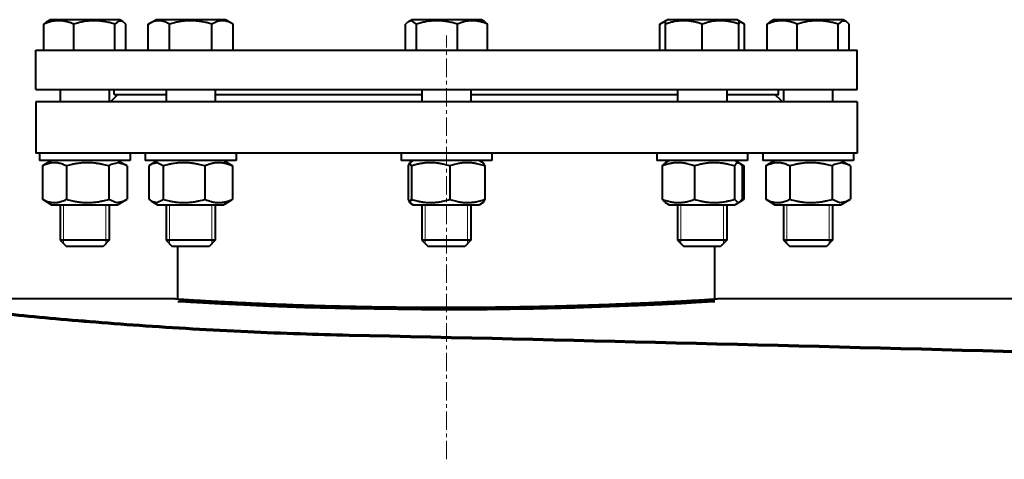
# Model space of a CAD drawing. Units: millimetres. Extents: x -538 to 13283, y -6181 to 3160.
# Drawn here: x 6443 to 6845, y 2003 to 2182 of the extents above; entities that cross this region are included whole.
import ezdxf

# ---------------------------------------------------------------- set-up
doc = ezdxf.new("R2010")
doc.units = ezdxf.units.MM
for name, pattern in [('K5LT_AXLED', [12, 7.5, -1.5, 1.5, -1.5]), ('K5LT_BASIC', [0]), ('K5LT_THIN', [0])]:
    doc.linetypes.add(name, pattern=pattern)
doc.layers.add('Системный слой', color=7, linetype='Continuous')

# ---------------------------------------------------------------- blocks, each defined once
blk = doc.blocks.new('U19')
at = {"layer": 'Системный слой', "color": 5, "linetype": 'K5LT_BASIC', "lineweight": 40, "true_color": 0x0000ff}
for p, q in [((6508.51, 2067.48), (6508.98, 2067.45)), ((6508.98, 2067.45), (6509.01, 2067.45)), ((6509.01, 2067.45), (6509.07, 2067.45)), ((6509.07, 2067.45), (6509.2, 2067.44)), ((6509.2, 2067.44), (6509.46, 2067.42)), ((6509.46, 2067.42), (6510.01, 2067.39)), ((6510.01, 2067.39), (6511.23, 2067.31)), ((6511.23, 2067.31), (6512.1, 2067.26)), ((6512.1, 2067.26), (6512.17, 2067.26)), ((6512.17, 2067.26), (6512.32, 2067.25)), ((6512.32, 2067.25), (6512.63, 2067.23)), ((6512.63, 2067.23), (6513.28, 2067.19)), ((6513.28, 2067.19), (6514.66, 2067.11)), ((6514.66, 2067.11), (6516.44, 2067.01)), ((6516.44, 2067.01), (6516.55, 2067)), ((6516.55, 2067), (6516.75, 2066.99)), ((6516.75, 2066.99), (6517.16, 2066.97)), ((6517.16, 2066.97), (6518, 2066.92)), ((6518, 2066.92), (6519.78, 2066.82)), ((6519.78, 2066.82), (6522.04, 2066.7)), ((6522.04, 2066.7), (6522.16, 2066.69)), ((6522.16, 2066.69), (6522.42, 2066.68)), ((6522.42, 2066.68), (6522.93, 2066.65)), ((6522.93, 2066.65), (6523.98, 2066.59)), ((6523.98, 2066.59), (6526.17, 2066.48)), ((6526.17, 2066.48), (6528.98, 2066.34)), ((6528.98, 2066.34), (6529.13, 2066.33)), ((6529.13, 2066.33), (6529.44, 2066.31)), ((6529.44, 2066.31), (6530.06, 2066.28)), ((6530.06, 2066.28), (6531.32, 2066.22)), ((6531.32, 2066.22), (6533.93, 2066.1)), ((6533.93, 2066.1), (6537.16, 2065.95)), ((6537.16, 2065.95), (6537.34, 2065.94)), ((6537.34, 2065.94), (6537.7, 2065.92)), ((6537.7, 2065.92), (6538.43, 2065.89)), ((6538.43, 2065.89), (6539.91, 2065.82)), ((6539.91, 2065.82), (6542.95, 2065.69)), ((6542.95, 2065.69), (6546.82, 2065.54)), ((6546.82, 2065.54), (6547.03, 2065.53)), ((6547.03, 2065.53), (6547.45, 2065.51)), ((6547.45, 2065.51), (6548.29, 2065.48)), ((6548.29, 2065.48), (6549.99, 2065.41)), ((6549.99, 2065.41), (6553.48, 2065.28)), ((6553.48, 2065.28), (6557.79, 2065.13)), ((6557.79, 2065.13), (6558.03, 2065.12)), ((6558.03, 2065.12), (6558.5, 2065.11)), ((6558.5, 2065.11), (6559.44, 2065.08)), ((6559.44, 2065.08), (6561.35, 2065.01)), ((6561.35, 2065.01), (6565.23, 2064.9)), ((6565.23, 2064.9), (6569.98, 2064.76)), ((6569.98, 2064.76), (6570.24, 2064.75)), ((6570.24, 2064.75), (6570.75, 2064.74)), ((6570.75, 2064.74), (6571.78, 2064.71)), ((6571.78, 2064.71), (6573.84, 2064.66)), ((6573.84, 2064.66), (6578.02, 2064.56)), ((6578.02, 2064.56), (6586.58, 2064.39)), ((6586.58, 2064.39), (6604.24, 2064.17)), ((6604.24, 2064.17), (6633.08, 2064.2)), ((6633.08, 2064.2), (6658.48, 2064.61)), ((6658.48, 2064.61), (6669.7, 2064.9)), ((6669.7, 2064.9), (6669.92, 2064.91)), ((6669.92, 2064.91), (6670.37, 2064.92)), ((6670.37, 2064.92), (6671.25, 2064.95)), ((6671.25, 2064.95), (6673.01, 2065.01)), ((6673.01, 2065.01), (6676.47, 2065.12)), ((6676.47, 2065.12), (6680.43, 2065.25)), ((6680.43, 2065.25), (6680.63, 2065.26)), ((6680.63, 2065.26), (6681.05, 2065.28)), ((6681.05, 2065.28), (6681.87, 2065.31)), ((6681.87, 2065.31), (6683.5, 2065.37)), ((6683.5, 2065.37), (6686.7, 2065.49)), ((6686.7, 2065.49), (6690.2, 2065.63)), ((6690.2, 2065.63), (6690.38, 2065.64)), ((6690.38, 2065.64), (6690.75, 2065.65)), ((6690.75, 2065.65), (6691.49, 2065.69)), ((6691.49, 2065.69), (6692.94, 2065.75)), ((6692.94, 2065.75), (6695.78, 2065.87)), ((6695.78, 2065.87), (6698.8, 2066.01)), ((6698.8, 2066.01), (6698.96, 2066.01)), ((6698.96, 2066.01), (6699.28, 2066.03)), ((6699.28, 2066.03), (6699.92, 2066.06)), ((6699.92, 2066.06), (6701.19, 2066.12)), ((6701.19, 2066.12), (6703.64, 2066.24)), ((6703.64, 2066.24), (6706.23, 2066.37)), ((6706.23, 2066.37), (6706.37, 2066.37)), ((6706.37, 2066.37), (6706.65, 2066.39)), ((6706.65, 2066.39), (6707.2, 2066.41)), ((6707.2, 2066.41), (6708.29, 2066.47)), ((6708.29, 2066.47), (6710.39, 2066.58)), ((6710.39, 2066.58), (6712.68, 2066.7)), ((6712.68, 2066.7), (6712.8, 2066.71)), ((6712.8, 2066.71), (6713.04, 2066.72)), ((6713.04, 2066.72), (6713.51, 2066.75)), ((6713.51, 2066.75), (6714.44, 2066.8)), ((6714.44, 2066.8), (6716.2, 2066.9)), ((6716.2, 2066.9), (6718.1, 2067)), ((6718.1, 2067), (6718.19, 2067.01)), ((6718.19, 2067.01), (6718.39, 2067.02)), ((6718.39, 2067.02), (6718.77, 2067.04)), ((6718.77, 2067.04), (6719.52, 2067.08)), ((6719.52, 2067.08), (6720.93, 2067.17)), ((6720.93, 2067.17), (6722.41, 2067.25)), ((6722.41, 2067.25), (6722.48, 2067.26)), ((6722.48, 2067.26), (6722.63, 2067.27)), ((6722.63, 2067.27), (6722.93, 2067.29)), ((6722.93, 2067.29), (6723.5, 2067.32)), ((6723.5, 2067.32), (6724.54, 2067.38)), ((6724.54, 2067.38), (6725.6, 2067.45)), ((6725.6, 2067.45), (6725.64, 2067.45)), ((6725.64, 2067.45), (6725.72, 2067.45)), ((6725.72, 2067.45), (6725.88, 2067.46)), ((6725.88, 2067.46), (6726.18, 2067.48)), ((6726.18, 2067.48), (6726.72, 2067.52)), ((6726.72, 2067.52), (6726.83, 2067.52))]:
    blk.add_line(p, q, dxfattribs=at)
blk = doc.blocks.new('U25')
at = {"layer": 'Системный слой', "color": 5, "linetype": 'K5LT_BASIC', "lineweight": 40, "true_color": 0x0000ff}
for p, q in [((6754.83, 2153.57), (6754.83, 2148.57)), ((6754.83, 2106.57), (6754.83, 2092.07))]:
    blk.add_line(p, q, dxfattribs=at)
blk = doc.blocks.new('U26')
at = {"layer": 'Системный слой', "color": 5, "linetype": 'K5LT_BASIC', "lineweight": 40, "true_color": 0x0000ff}
for p, q in [((6774.83, 2153.57), (6774.83, 2148.57)), ((6774.83, 2106.57), (6774.83, 2092.07))]:
    blk.add_line(p, q, dxfattribs=at)
blk = doc.blocks.new('U27')
at = {"layer": 'Системный слой', "color": 5, "linetype": 'K5LT_BASIC', "lineweight": 40, "true_color": 0x0000ff}
for p, q in [((6778.65, 2181.51), (6777.07, 2180.29)), ((6780.35, 2181.33), (6778.65, 2181.51)), ((6781.56, 2180.29), (6780.35, 2181.33))]:
    blk.add_line(p, q, dxfattribs=at)
blk = doc.blocks.new('U28')
at = {"layer": 'Системный слой', "color": 5, "linetype": 'K5LT_BASIC', "lineweight": 40, "true_color": 0x0000ff}
for p, q in [((6757.75, 2092.07), (6754.83, 2092.07)), ((6774.83, 2092.07), (6757.75, 2092.07))]:
    blk.add_line(p, q, dxfattribs=at)
blk = doc.blocks.new('U29')
at = {"layer": 'Системный слой', "color": 5, "linetype": 'K5LT_BASIC', "lineweight": 40, "true_color": 0x0000ff}
for p, q in [((6759.52, 2089.57), (6757.33, 2089.57)), ((6772.33, 2089.57), (6759.52, 2089.57))]:
    blk.add_line(p, q, dxfattribs=at)
blk = doc.blocks.new('U30')
at = {"layer": 'Системный слой', "color": 5, "linetype": 'K5LT_BASIC', "lineweight": 40, "true_color": 0x0000ff}
for p, q in [((6751.5, 2124.57), (6746.33, 2124.57)), ((6783.33, 2124.57), (6751.5, 2124.57))]:
    blk.add_line(p, q, dxfattribs=at)
blk = doc.blocks.new('U41')
at = {"layer": 'Системный слой', "color": 5, "linetype": 'K5LT_BASIC', "lineweight": 40, "true_color": 0x0000ff}
for p, q in [((6509.11, 2066.89), (6507.83, 2066.97)), ((6512.95, 2066.66), (6509.11, 2066.89)), ((6518.02, 2066.37), (6512.95, 2066.66)), ((6525.29, 2065.98), (6518.02, 2066.37)), ((6534.53, 2065.52), (6525.29, 2065.98)), ((6545.21, 2065.05), (6534.53, 2065.52)), ((6559.55, 2064.52), (6545.21, 2065.05)), ((6578.17, 2064.01), (6559.55, 2064.52)), ((6669.7, 2064.35), (6652.89, 2063.93)), ((6683.78, 2064.83), (6669.7, 2064.35)), ((6695.53, 2065.31), (6683.78, 2064.83)), ((6705.28, 2065.77), (6695.53, 2065.31)), ((6713.18, 2066.18), (6705.28, 2065.77)), ((6719.17, 2066.51), (6713.18, 2066.18)), ((6723.82, 2066.79), (6719.17, 2066.51)), ((6726.83, 2066.97), (6723.82, 2066.79)), ((6607.19, 2063.6), (6578.17, 2064.01)), ((6633.99, 2063.65), (6607.19, 2063.6)), ((6652.89, 2063.93), (6633.99, 2063.65))]:
    blk.add_line(p, q, dxfattribs=at)
blk = doc.blocks.new('U48')
at = {"layer": 'Системный слой', "color": 5, "linetype": 'K5LT_BASIC', "lineweight": 40, "true_color": 0x0000ff}
for p, q in [((6774.65, 2108.77), (6777.84, 2107.46)), ((6780.67, 2107.97), (6781.44, 2108.36)), ((6781.44, 2108.36), (6782.09, 2108.77)), ((6777.84, 2107.46), (6780.67, 2107.97))]:
    blk.add_line(p, q, dxfattribs=at)
blk = doc.blocks.new('U49')
at = {"layer": 'Системный слой', "color": 5, "linetype": 'K5LT_BASIC', "lineweight": 40, "true_color": 0x0000ff}
for p, q in [((6775.55, 2122.91), (6774.65, 2122.36)), ((6778.43, 2123.7), (6775.55, 2122.91)), ((6781.44, 2122.77), (6778.43, 2123.7)), ((6782.09, 2122.36), (6781.44, 2122.77))]:
    blk.add_line(p, q, dxfattribs=at)
blk = doc.blocks.new('U57')
at = {"layer": 'Системный слой', "color": 5, "linetype": 'K5LT_BASIC', "lineweight": 40, "true_color": 0x0000ff}
for p, q in [((6734.8, 2108.77), (6736.15, 2107.46)), ((6736.88, 2107.58), (6737.95, 2108.77)), ((6736.15, 2107.46), (6736.88, 2107.58))]:
    blk.add_line(p, q, dxfattribs=at)
blk = doc.blocks.new('U58')
at = {"layer": 'Системный слой', "color": 5, "linetype": 'K5LT_BASIC', "lineweight": 40, "true_color": 0x0000ff}
for p, q in [((6735.76, 2123.48), (6734.8, 2122.36)), ((6736.88, 2123.55), (6735.76, 2123.48)), ((6737.95, 2122.36), (6736.88, 2123.55))]:
    blk.add_line(p, q, dxfattribs=at)
blk = doc.blocks.new('U60')
at = {"layer": 'Системный слой', "color": 5, "linetype": 'K5LT_BASIC', "lineweight": 40, "true_color": 0x0000ff}
for p, q in [((6479.65, 2108.77), (6482.84, 2107.46)), ((6485.67, 2107.97), (6486.44, 2108.36)), ((6486.44, 2108.36), (6487.09, 2108.77)), ((6482.84, 2107.46), (6485.67, 2107.97))]:
    blk.add_line(p, q, dxfattribs=at)
blk = doc.blocks.new('U61')
at = {"layer": 'Системный слой', "color": 5, "linetype": 'K5LT_BASIC', "lineweight": 40, "true_color": 0x0000ff}
for p, q in [((6456.33, 2106.57), (6477.48, 2106.57)), ((6477.48, 2106.57), (6483.33, 2106.57))]:
    blk.add_line(p, q, dxfattribs=at)
blk = doc.blocks.new('U62')
at = {"layer": 'Системный слой', "color": 5, "linetype": 'K5LT_BASIC', "lineweight": 40, "true_color": 0x0000ff}
for p, q in [((6480.55, 2122.91), (6479.65, 2122.36)), ((6483.43, 2123.7), (6480.55, 2122.91)), ((6486.44, 2122.77), (6483.43, 2123.7)), ((6487.09, 2122.36), (6486.44, 2122.77))]:
    blk.add_line(p, q, dxfattribs=at)
blk = doc.blocks.new('U63')
at = {"layer": 'Системный слой', "color": 5, "linetype": 'K5LT_BASIC', "lineweight": 40, "true_color": 0x0000ff}
for p, q in [((6481.83, 2151.57), (6503.03, 2151.57)), ((6523.03, 2151.57), (6593.83, 2151.57)), ((6593.83, 2151.57), (6607.33, 2151.57)), ((6627.33, 2151.57), (6711.62, 2151.57)), ((6731.62, 2151.57), (6752.83, 2151.57))]:
    blk.add_line(p, q, dxfattribs=at)
blk = doc.blocks.new('U71')
at = {"layer": 'Системный слой', "color": 5, "linetype": 'K5LT_BASIC', "lineweight": 40, "true_color": 0x0000ff}
for p, q in [((6711.62, 2153.57), (6711.62, 2148.57)), ((6711.62, 2106.57), (6711.62, 2092.07))]:
    blk.add_line(p, q, dxfattribs=at)
blk = doc.blocks.new('U72')
at = {"layer": 'Системный слой', "color": 5, "linetype": 'K5LT_BASIC', "lineweight": 40, "true_color": 0x0000ff}
for p, q in [((6731.62, 2153.57), (6731.62, 2148.57)), ((6731.62, 2106.57), (6731.62, 2092.07))]:
    blk.add_line(p, q, dxfattribs=at)
blk = doc.blocks.new('U84')
at = {"layer": 'Системный слой', "color": 5, "linetype": 'K5LT_BASIC', "lineweight": 40, "true_color": 0x0000ff}
for p, q in [((6479.83, 2153.57), (6479.83, 2148.57)), ((6479.83, 2106.57), (6479.83, 2092.07))]:
    blk.add_line(p, q, dxfattribs=at)
blk = doc.blocks.new('U85')
at = {"layer": 'Системный слой', "color": 5, "linetype": 'K5LT_BASIC', "lineweight": 40, "true_color": 0x0000ff}
for p, q in [((6483.65, 2181.51), (6482.07, 2180.29)), ((6485.35, 2181.33), (6483.65, 2181.51)), ((6486.56, 2180.29), (6485.35, 2181.33))]:
    blk.add_line(p, q, dxfattribs=at)
blk = doc.blocks.new('U86')
at = {"layer": 'Системный слой', "color": 5, "linetype": 'K5LT_BASIC', "lineweight": 40, "true_color": 0x0000ff}
for p, q in [((6479.9, 2182.07), (6455.58, 2182.07)), ((6484.08, 2182.07), (6479.9, 2182.07))]:
    blk.add_line(p, q, dxfattribs=at)
blk = doc.blocks.new('U115')
at = {"layer": 'Системный слой', "color": 5, "linetype": 'K5LT_BASIC', "lineweight": 40, "true_color": 0x0000ff}
for p, q in [((6607.33, 2153.57), (6607.33, 2148.57)), ((6607.33, 2106.57), (6607.33, 2092.07))]:
    blk.add_line(p, q, dxfattribs=at)
blk = doc.blocks.new('U116')
at = {"layer": 'Системный слой', "color": 5, "linetype": 'K5LT_BASIC', "lineweight": 40, "true_color": 0x0000ff}
for p, q in [((6627.33, 2153.57), (6627.33, 2148.57)), ((6627.33, 2106.57), (6627.33, 2092.07))]:
    blk.add_line(p, q, dxfattribs=at)
blk = doc.blocks.new('U117')
at = {"layer": 'Системный слой', "color": 5, "linetype": 'K5LT_BASIC', "lineweight": 40, "true_color": 0x0000ff}
for p, q in [((6601.8, 2181.33), (6600.6, 2180.29)), ((6603.18, 2181.6), (6601.8, 2181.33)), ((6605.08, 2180.29), (6603.18, 2181.6))]:
    blk.add_line(p, q, dxfattribs=at)
blk = doc.blocks.new('U118')
at = {"layer": 'Системный слой', "color": 5, "linetype": 'K5LT_BASIC', "lineweight": 40, "true_color": 0x0000ff}
for p in [(6632.96, 2108.77), (6632.37, 2107.46)]:
    blk.add_line(p, (6632.37, 2107.46), dxfattribs=at)
blk = doc.blocks.new('U119')
at = {"layer": 'Системный слой', "color": 5, "linetype": 'K5LT_BASIC', "lineweight": 40, "true_color": 0x0000ff}
for p, q in [((6601.69, 2108.77), (6602.28, 2107.46)), ((6602.8, 2107.97), (6603.06, 2108.77)), ((6602.28, 2107.46), (6602.8, 2107.97)), ((6602.28, 2107.46), (6602.28, 2107.46))]:
    blk.add_line(p, q, dxfattribs=at)
blk = doc.blocks.new('U120')
at = {"layer": 'Системный слой', "color": 5, "linetype": 'K5LT_BASIC', "lineweight": 40, "true_color": 0x0000ff}
for p, q in [((6601.73, 2122.53), (6601.69, 2122.36)), ((6602.28, 2123.67), (6601.73, 2122.53)), ((6602.47, 2123.67), (6602.28, 2123.67)), ((6603.06, 2122.36), (6602.47, 2123.67))]:
    blk.add_line(p, q, dxfattribs=at)
blk = doc.blocks.new('U121')
at = {"layer": 'Системный слой', "color": 5, "linetype": 'K5LT_BASIC', "lineweight": 40, "true_color": 0x0000ff}
for p, q in [((6632.37, 2123.67), (6632.92, 2122.53)), ((6632.92, 2122.53), (6632.96, 2122.36))]:
    blk.add_line(p, q, dxfattribs=at)
blk = doc.blocks.new('U122')
at = {"layer": 'Системный слой', "color": 5, "linetype": 'K5LT_BASIC', "lineweight": 40, "true_color": 0x0000ff}
for p, q in [((6503.03, 2153.57), (6503.03, 2148.57)), ((6503.03, 2106.57), (6503.03, 2092.07))]:
    blk.add_line(p, q, dxfattribs=at)
blk = doc.blocks.new('U123')
at = {"layer": 'Системный слой', "color": 5, "linetype": 'K5LT_BASIC', "lineweight": 40, "true_color": 0x0000ff}
for p, q in [((6523.03, 2153.57), (6523.03, 2148.57)), ((6523.03, 2106.57), (6523.03, 2092.07))]:
    blk.add_line(p, q, dxfattribs=at)
blk = doc.blocks.new('U124')
at = {"layer": 'Системный слой', "color": 5, "linetype": 'K5LT_BASIC', "lineweight": 40, "true_color": 0x0000ff}
for p, q in [((6495.99, 2108.77), (6497.11, 2107.96)), ((6499.19, 2107.45), (6501.47, 2108.51)), ((6501.47, 2108.51), (6501.79, 2108.77)), ((6497.11, 2107.96), (6499.19, 2107.45))]:
    blk.add_line(p, q, dxfattribs=at)
blk = doc.blocks.new('U125')
at = {"layer": 'Системный слой', "color": 5, "linetype": 'K5LT_BASIC', "lineweight": 40, "true_color": 0x0000ff}
for p, q in [((6499.53, 2106.57), (6526.3, 2106.57)), ((6526.3, 2106.57), (6526.53, 2106.57))]:
    blk.add_line(p, q, dxfattribs=at)
blk = doc.blocks.new('U126')
at = {"layer": 'Системный слой', "color": 5, "linetype": 'K5LT_BASIC', "lineweight": 40, "true_color": 0x0000ff}
for p, q in [((6497.11, 2123.17), (6495.99, 2122.36)), ((6499.3, 2123.67), (6497.11, 2123.17)), ((6501.79, 2122.36), (6499.3, 2123.67))]:
    blk.add_line(p, q, dxfattribs=at)
blk = doc.blocks.new('U127')
at = {"layer": 'Системный слой', "color": 5, "linetype": 'K5LT_BASIC', "lineweight": 40, "true_color": 0x0000ff}
for p, q in [((6459.83, 2153.57), (6459.83, 2148.57)), ((6459.83, 2106.57), (6459.83, 2092.07))]:
    blk.add_line(p, q, dxfattribs=at)

msp = doc.modelspace()

# ---------------------------------------------------------------- linework, layer by layer
at = {"layer": 'Системный слой', "color": 5, "linetype": 'K5LT_BASIC', "lineweight": 40, "true_color": 0x0000ff}
for p, q in [((6453.095, 2180.293), (6454.296, 2181.328)), ((6454.296, 2181.328), (6455.575, 2182.066)), ((6485.355, 2181.328), (6484.075, 2182.066)), ((6495.707, 2180.293), (6498.777, 2182.066)), ((6498.027, 2181.633), (6498.777, 2182.066)), ((6527.277, 2182.066), (6498.777, 2182.066)), ((6528.027, 2181.633), (6527.277, 2182.066)), ((6530.348, 2180.293), (6527.277, 2182.066)), ((6601.796, 2181.328), (6603.075, 2182.066)), ((6601.796, 2181.328), (6603.075, 2182.066)), ((6631.575, 2182.066), (6603.075, 2182.066)), ((6632.855, 2181.328), (6631.575, 2182.066)), ((6632.855, 2181.328), (6631.575, 2182.066)), ((6632.854, 2181.328), (6634.056, 2180.293)), ((6704.303, 2180.293), (6707.374, 2182.066)), ((6706.624, 2181.328), (6704.303, 2180.293)), ((6706.624, 2181.633), (6707.374, 2182.066)), ((6706.624, 2180.293), (6706.624, 2181.633)), ((6735.874, 2182.066), (6707.374, 2182.066)), ((6736.624, 2181.633), (6735.874, 2182.066)), ((6738.944, 2180.293), (6735.874, 2182.066)), ((6736.624, 2181.633), (6736.624, 2180.293)), ((6738.944, 2180.293), (6736.624, 2181.328)), ((6748.095, 2180.293), (6749.296, 2181.328)), ((6749.296, 2181.328), (6750.575, 2182.066)), ((6779.075, 2182.066), (6750.575, 2182.066)), ((6780.355, 2181.328), (6779.075, 2182.066)), ((6453.095, 2169.566), (6453.095, 2180.293)), ((6465.343, 2169.566), (6465.343, 2180.293)), ((6482.073, 2169.566), (6482.073, 2180.293)), ((6486.556, 2169.566), (6486.556, 2180.293)), ((6495.707, 2169.566), (6495.707, 2180.293)), ((6504.367, 2169.566), (6504.367, 2180.293)), ((6521.687, 2169.566), (6521.687, 2180.293)), ((6530.348, 2169.566), (6530.348, 2180.293)), ((6600.595, 2169.566), (6600.595, 2180.293)), ((6605.078, 2169.566), (6605.078, 2180.293)), ((6621.808, 2169.566), (6621.808, 2180.293)), ((6634.056, 2169.566), (6634.056, 2180.293)), ((6704.303, 2169.566), (6704.303, 2180.293)), ((6706.624, 2169.566), (6706.624, 2180.293)), ((6721.624, 2169.566), (6721.624, 2180.293)), ((6736.624, 2169.566), (6736.624, 2180.293)), ((6738.944, 2169.566), (6738.944, 2180.293)), ((6748.095, 2169.566), (6748.095, 2180.293)), ((6760.343, 2169.566), (6760.343, 2180.293)), ((6777.073, 2169.566), (6777.073, 2180.293)), ((6781.556, 2169.566), (6781.556, 2180.293)), ((6449.825, 2169.566), (6784.825, 2169.566)), ((6449.825, 2153.566), (6449.825, 2169.566)), ((6784.825, 2153.566), (6784.825, 2169.566)), ((6449.825, 2153.566), (6784.825, 2153.566)), ((6481.825, 2151.566), (6481.825, 2153.566)), ((6752.825, 2151.566), (6752.825, 2153.566)), ((6449.825, 2148.566), (6449.825, 2127.566)), ((6784.825, 2148.566), (6449.825, 2148.566)), ((6480.825, 2149.066), (6483.325, 2151.566)), ((6753.826, 2149.066), (6751.325, 2151.566)), ((6784.825, 2148.566), (6784.825, 2127.566)), ((6784.825, 2127.566), (6449.825, 2127.566)), ((6451.325, 2127.566), (6451.325, 2124.566)), ((6488.325, 2124.566), (6451.325, 2124.566)), ((6456.325, 2124.566), (6453.213, 2122.769)), ((6483.325, 2124.566), (6486.438, 2122.769)), ((6488.325, 2127.566), (6488.325, 2124.566)), ((6494.527, 2127.566), (6494.527, 2124.566)), ((6531.527, 2124.566), (6494.527, 2124.566)), ((6499.527, 2124.566), (6497.11, 2123.171)), ((6499.527, 2124.566), (6497.774, 2123.554)), ((6526.527, 2124.566), (6528.944, 2123.171)), ((6531.527, 2127.566), (6531.527, 2124.566)), ((6598.825, 2127.566), (6598.825, 2124.566)), ((6635.825, 2124.566), (6598.825, 2124.566)), ((6603.825, 2124.566), (6602.278, 2123.673)), ((6630.825, 2124.566), (6632.373, 2123.673)), ((6635.825, 2127.566), (6635.825, 2124.566)), ((6703.124, 2127.566), (6703.124, 2124.566)), ((6740.124, 2124.566), (6703.124, 2124.566)), ((6708.124, 2124.566), (6706.37, 2123.554)), ((6735.124, 2124.566), (6736.877, 2123.554)), ((6735.124, 2124.566), (6737.541, 2123.171)), ((6740.124, 2127.566), (6740.124, 2124.566)), ((6740.124, 2127.566), (6740.124, 2124.566)), ((6746.325, 2127.566), (6746.325, 2124.566)), ((6751.325, 2124.566), (6748.213, 2122.769)), ((6778.325, 2124.566), (6781.438, 2122.769)), ((6783.325, 2127.566), (6783.325, 2124.566)), ((6452.559, 2122.36), (6453.213, 2122.769)), ((6452.559, 2122.36), (6452.559, 2108.772)), ((6462.381, 2122.36), (6462.381, 2108.772)), ((6479.647, 2122.36), (6479.647, 2108.772)), ((6487.091, 2122.36), (6487.091, 2108.772)), ((6495.994, 2122.36), (6495.994, 2108.772)), ((6501.789, 2122.36), (6501.789, 2108.772)), ((6518.822, 2122.36), (6518.822, 2108.772)), ((6528.944, 2123.171), (6530.06, 2122.36)), ((6530.06, 2122.36), (6530.06, 2108.772)), ((6601.686, 2122.36), (6601.686, 2108.772)), ((6603.059, 2122.36), (6603.059, 2108.772)), ((6618.698, 2122.36), (6618.698, 2108.772)), ((6632.965, 2122.36), (6632.965, 2108.772)), ((6705.301, 2122.36), (6706.37, 2123.554)), ((6705.301, 2122.36), (6705.301, 2108.772)), ((6718.481, 2122.36), (6718.481, 2108.772)), ((6734.803, 2122.36), (6734.803, 2108.772)), ((6737.541, 2123.171), (6738.657, 2122.36)), ((6738.657, 2122.36), (6737.671, 2122.769)), ((6737.946, 2122.36), (6737.946, 2108.772)), ((6738.657, 2122.36), (6738.657, 2108.772)), ((6747.559, 2122.36), (6748.213, 2122.769)), ((6747.559, 2122.36), (6747.559, 2108.772)), ((6757.381, 2122.36), (6757.381, 2108.772)), ((6774.647, 2122.36), (6774.647, 2108.772)), ((6782.091, 2122.36), (6782.091, 2108.772)), ((6453.212, 2108.364), (6452.559, 2108.772)), ((6453.213, 2108.363), (6456.325, 2106.566)), ((6486.438, 2108.363), (6483.325, 2106.566)), ((6530.06, 2108.772), (6528.944, 2107.962)), ((6706.371, 2107.578), (6705.301, 2108.772)), ((6738.657, 2108.772), (6737.541, 2107.962)), ((6737.671, 2108.364), (6738.657, 2108.772)), ((6748.212, 2108.364), (6747.559, 2108.772)), ((6748.213, 2108.363), (6751.325, 2106.566)), ((6781.438, 2108.363), (6778.325, 2106.566)), ((6497.11, 2107.962), (6499.527, 2106.566)), ((6497.774, 2107.578), (6499.527, 2106.566)), ((6528.944, 2107.962), (6526.527, 2106.566)), ((6602.278, 2107.46), (6603.825, 2106.566)), ((6603.825, 2106.566), (6630.825, 2106.566)), ((6632.373, 2107.46), (6630.825, 2106.566)), ((6706.37, 2107.578), (6708.124, 2106.566)), ((6708.124, 2106.566), (6735.124, 2106.566)), ((6731.624, 2106.566), (6731.624, 2092.066)), ((6737.541, 2107.962), (6735.124, 2106.566)), ((6736.877, 2107.578), (6735.124, 2106.566)), ((6751.325, 2106.566), (6778.325, 2106.566)), ((6479.825, 2092.066), (6459.825, 2092.066)), ((6459.825, 2092.066), (6462.325, 2089.566)), ((6477.325, 2089.566), (6462.325, 2089.566)), ((6479.825, 2092.066), (6477.325, 2089.566)), ((6523.027, 2092.066), (6503.027, 2092.066)), ((6503.027, 2092.066), (6505.527, 2089.566)), ((6520.527, 2089.566), (6505.527, 2089.566)), ((6507.825, 2068.104), (6507.825, 2089.566)), ((6523.027, 2092.066), (6520.527, 2089.566)), ((6627.325, 2092.066), (6607.325, 2092.066)), ((6607.325, 2092.066), (6609.825, 2089.566)), ((6624.825, 2089.566), (6609.825, 2089.566)), ((6627.325, 2092.066), (6624.825, 2089.566)), ((6731.624, 2092.066), (6711.624, 2092.066)), ((6711.624, 2092.066), (6714.124, 2089.566)), ((6729.124, 2089.566), (6714.124, 2089.566)), ((6726.825, 2068.104), (6726.825, 2089.566)), ((6731.624, 2092.066), (6729.124, 2089.566)), ((6731.624, 2092.066), (6729.124, 2089.566)), ((6754.825, 2092.066), (6757.325, 2089.566)), ((6774.825, 2092.066), (6772.325, 2089.566)), ((6506.825, 2068.166), (6387.325, 2068.166)), ((6953.325, 2068.166), (6727.825, 2068.166))]:
    msp.add_line(p, q, dxfattribs=at)
at = {"layer": 'Системный слой', "color": 30, "linetype": 'K5LT_AXLED', "lineweight": 15, "true_color": 0xff8000}
msp.add_line((6617.325, 2002.669), (6617.325, 2175.669), dxfattribs=at)
at = {"layer": 'Системный слой', "color": 7, "linetype": 'K5LT_THIN', "lineweight": 15}
for p, q in [((6461.179, 2106.566), (6461.179, 2092.066)), ((6478.472, 2106.566), (6478.472, 2092.066)), ((6504.38, 2106.566), (6504.38, 2092.066)), ((6521.674, 2106.566), (6521.674, 2092.066)), ((6608.679, 2106.566), (6608.679, 2092.066)), ((6625.972, 2106.566), (6625.972, 2092.066)), ((6712.977, 2106.566), (6712.977, 2092.066)), ((6730.271, 2106.566), (6730.271, 2092.066)), ((6756.179, 2106.566), (6756.179, 2092.066)), ((6773.472, 2106.566), (6773.472, 2092.066)), ((6461.179, 2092.066), (6461.179, 2090.713)), ((6478.472, 2092.066), (6478.472, 2090.713)), ((6504.38, 2092.066), (6504.38, 2090.713)), ((6521.674, 2092.066), (6521.674, 2090.713)), ((6608.679, 2092.066), (6608.679, 2090.713)), ((6625.972, 2092.066), (6625.972, 2090.713)), ((6712.977, 2092.066), (6712.977, 2090.713)), ((6730.271, 2092.066), (6730.271, 2090.713)), ((6756.179, 2092.066), (6756.179, 2090.713)), ((6773.472, 2092.066), (6773.472, 2090.713))]:
    msp.add_line(p, q, dxfattribs=at)
at = {"layer": 'Системный слой', "color": 5, "linetype": 'K5LT_BASIC', "lineweight": 40, "true_color": 0x0000ff}
msp.add_arc((6206.425, 2403.003), 373.872, 317.11358, 317.21807, dxfattribs=at)
for points, knots in [([(6465.343, 2180.293), (6464.925, 2180.464), (6464.307, 2180.697), (6463.415, 2180.985), (6462.8, 2181.157), (6462.232, 2181.293), (6461.654, 2181.413), (6461.094, 2181.504), (6460.556, 2181.566), (6460.048, 2181.611), (6459.43, 2181.638), (6458.716, 2181.63), (6458.033, 2181.585), (6457.372, 2181.508), (6456.617, 2181.384), (6455.675, 2181.176), (6454.463, 2180.82), (6453.577, 2180.49), (6453.095, 2180.293)], [0, 0, 0, 0, 1.9947818, 2.926302, 4.1947358, 4.869488, 5.569083, 6.8698792, 7.4545811, 8.0440797, 9.1994358, 10.2875422, 11.3174102, 12.3303134, 13.3306335, 14.8008058, 16.6992914, 19, 19, 19, 19]), ([(6482.073, 2180.293), (6481.502, 2180.464), (6480.659, 2180.697), (6479.44, 2180.985), (6478.6, 2181.157), (6477.823, 2181.293), (6477.034, 2181.413), (6476.269, 2181.504), (6475.534, 2181.566), (6474.841, 2181.611), (6473.996, 2181.638), (6473.021, 2181.63), (6472.088, 2181.585), (6471.185, 2181.508), (6470.154, 2181.384), (6468.867, 2181.176), (6467.211, 2180.82), (6466, 2180.49), (6465.343, 2180.293)], [0, 0, 0, 0, 1.9947818, 2.926302, 4.1947358, 4.869488, 5.569083, 6.8698792, 7.4545811, 8.0440797, 9.1994358, 10.2875422, 11.3174102, 12.3303134, 13.3306335, 14.8008058, 16.6992914, 19, 19, 19, 19]), ([(6504.367, 2180.293), (6504.03, 2180.488), (6503.538, 2180.748), (6502.804, 2181.07), (6502.303, 2181.253), (6501.759, 2181.413), (6501.363, 2181.504), (6500.982, 2181.566), (6500.623, 2181.611), (6500.186, 2181.638), (6499.681, 2181.63), (6499.199, 2181.585), (6498.731, 2181.508), (6498.197, 2181.384), (6497.531, 2181.176), (6496.674, 2180.82), (6496.047, 2180.49), (6495.707, 2180.293)], [0, 0, 0, 0, 2.1515048, 3.1282734, 4.6131991, 5.2759734, 6.5083066, 7.0622347, 7.6207071, 8.715255, 9.7460926, 10.721757, 11.6813496, 12.6290212, 14.021816, 15.8203813, 18, 18, 18, 18]), ([(6521.687, 2180.293), (6521.096, 2180.464), (6520.224, 2180.697), (6518.962, 2180.985), (6518.092, 2181.157), (6517.288, 2181.293), (6516.471, 2181.413), (6515.679, 2181.504), (6514.918, 2181.566), (6514.2, 2181.611), (6513.326, 2181.638), (6512.316, 2181.63), (6511.351, 2181.585), (6510.415, 2181.508), (6509.348, 2181.384), (6508.016, 2181.176), (6506.301, 2180.82), (6505.048, 2180.49), (6504.367, 2180.293)], [0, 0, 0, 0, 1.9947818, 2.926302, 4.1947358, 4.869488, 5.569083, 6.8698792, 7.4545811, 8.0440797, 9.1994358, 10.2875422, 11.3174102, 12.3303134, 13.3306335, 14.8008058, 16.6992914, 19, 19, 19, 19]), ([(6530.348, 2180.293), (6530.011, 2180.488), (6529.518, 2180.748), (6528.785, 2181.07), (6528.284, 2181.253), (6527.74, 2181.413), (6527.343, 2181.504), (6526.963, 2181.566), (6526.604, 2181.611), (6526.167, 2181.638), (6525.662, 2181.63), (6525.179, 2181.585), (6524.712, 2181.508), (6524.178, 2181.384), (6523.512, 2181.176), (6522.655, 2180.82), (6522.028, 2180.49), (6521.687, 2180.293)], [0, 0, 0, 0, 2.1515048, 3.1282734, 4.6131991, 5.2759734, 6.5083066, 7.0622347, 7.6207071, 8.715255, 9.7460926, 10.721757, 11.6813496, 12.6290212, 14.021816, 15.8203813, 18, 18, 18, 18]), ([(6621.808, 2180.293), (6621.237, 2180.464), (6620.394, 2180.697), (6619.176, 2180.985), (6618.335, 2181.157), (6617.559, 2181.293), (6616.77, 2181.413), (6616.004, 2181.504), (6615.269, 2181.566), (6614.576, 2181.611), (6613.732, 2181.638), (6612.756, 2181.63), (6611.824, 2181.585), (6610.92, 2181.508), (6609.889, 2181.384), (6608.602, 2181.176), (6606.946, 2180.82), (6605.736, 2180.49), (6605.078, 2180.293)], [0, 0, 0, 0, 1.9947818, 2.926302, 4.1947358, 4.869488, 5.569083, 6.8698792, 7.4545811, 8.0440797, 9.1994358, 10.2875422, 11.3174102, 12.3303134, 13.3306335, 14.8008058, 16.6992914, 19, 19, 19, 19]), ([(6634.056, 2180.293), (6633.638, 2180.464), (6633.021, 2180.697), (6632.129, 2180.985), (6631.513, 2181.157), (6630.945, 2181.293), (6630.367, 2181.413), (6629.807, 2181.504), (6629.269, 2181.566), (6628.761, 2181.611), (6628.143, 2181.638), (6627.429, 2181.63), (6626.747, 2181.585), (6626.085, 2181.508), (6625.33, 2181.384), (6624.388, 2181.176), (6623.176, 2180.82), (6622.29, 2180.49), (6621.808, 2180.293)], [0, 0, 0, 0, 1.9947818, 2.926302, 4.1947358, 4.869488, 5.569083, 6.8698792, 7.4545811, 8.0440797, 9.1994358, 10.2875422, 11.3174102, 12.3303134, 13.3306335, 14.8008058, 16.6992914, 19, 19, 19, 19]), ([(6721.624, 2180.293), (6721.112, 2180.464), (6720.356, 2180.697), (6719.263, 2180.985), (6718.51, 2181.157), (6717.813, 2181.293), (6717.106, 2181.413), (6716.42, 2181.504), (6715.761, 2181.566), (6715.139, 2181.611), (6714.383, 2181.638), (6713.508, 2181.63), (6712.672, 2181.585), (6711.862, 2181.508), (6710.937, 2181.384), (6709.784, 2181.176), (6708.299, 2180.82), (6707.213, 2180.49), (6706.624, 2180.293)], [0, 0, 0, 0, 1.9947818, 2.926302, 4.1947358, 4.869488, 5.569083, 6.8698792, 7.4545811, 8.0440797, 9.1994358, 10.2875422, 11.3174102, 12.3303134, 13.3306335, 14.8008058, 16.6992914, 19, 19, 19, 19]), ([(6736.624, 2180.293), (6736.112, 2180.464), (6735.356, 2180.697), (6734.263, 2180.985), (6733.51, 2181.157), (6732.813, 2181.293), (6732.106, 2181.413), (6731.42, 2181.504), (6730.761, 2181.566), (6730.139, 2181.611), (6729.383, 2181.638), (6728.508, 2181.63), (6727.672, 2181.585), (6726.862, 2181.508), (6725.937, 2181.384), (6724.784, 2181.176), (6723.299, 2180.82), (6722.213, 2180.49), (6721.624, 2180.293)], [0, 0, 0, 0, 1.9947818, 2.926302, 4.1947358, 4.869488, 5.569083, 6.8698792, 7.4545811, 8.0440797, 9.1994358, 10.2875422, 11.3174102, 12.3303134, 13.3306335, 14.8008058, 16.6992914, 19, 19, 19, 19]), ([(6760.343, 2180.293), (6759.925, 2180.464), (6759.307, 2180.697), (6758.415, 2180.985), (6757.8, 2181.157), (6757.232, 2181.293), (6756.654, 2181.413), (6756.094, 2181.504), (6755.556, 2181.566), (6755.048, 2181.611), (6754.43, 2181.638), (6753.716, 2181.63), (6753.033, 2181.585), (6752.372, 2181.508), (6751.617, 2181.384), (6750.675, 2181.176), (6749.463, 2180.82), (6748.577, 2180.49), (6748.095, 2180.293)], [0, 0, 0, 0, 1.9947818, 2.926302, 4.1947358, 4.869488, 5.569083, 6.8698792, 7.4545811, 8.0440797, 9.1994358, 10.2875422, 11.3174102, 12.3303134, 13.3306335, 14.8008058, 16.6992914, 19, 19, 19, 19]), ([(6777.073, 2180.293), (6776.502, 2180.464), (6775.659, 2180.697), (6774.44, 2180.985), (6773.6, 2181.157), (6772.823, 2181.293), (6772.034, 2181.413), (6771.269, 2181.504), (6770.534, 2181.566), (6769.841, 2181.611), (6768.996, 2181.638), (6768.021, 2181.63), (6767.088, 2181.585), (6766.185, 2181.508), (6765.154, 2181.384), (6763.867, 2181.176), (6762.211, 2180.82), (6761, 2180.49), (6760.343, 2180.293)], [0, 0, 0, 0, 1.9947818, 2.926302, 4.1947358, 4.869488, 5.569083, 6.8698792, 7.4545811, 8.0440797, 9.1994358, 10.2875422, 11.3174102, 12.3303134, 13.3306335, 14.8008058, 16.6992914, 19, 19, 19, 19]), ([(6754.289, 2148.566), (6754.198, 2148.664), (6754.066, 2148.807), (6753.936, 2148.946), (6753.863, 2149.025), (6753.826, 2149.066), (6753.823, 2149.069), (6753.851, 2149.039), (6753.917, 2148.967), (6754.027, 2148.849), (6754.162, 2148.703), (6754.251, 2148.607), (6754.289, 2148.566)], [0, 0, 0, 0, 1.9951825, 3.3228462, 4.5321148, 5.7676943, 6.978753, 8.1251973, 9.315423, 10.9372426, 12.1747557, 13, 13, 13, 13]), ([(6462.381, 2122.36), (6461.828, 2122.642), (6460.993, 2123.014), (6459.938, 2123.353), (6459.25, 2123.52), (6458.663, 2123.622), (6458.1, 2123.682), (6457.543, 2123.706), (6456.973, 2123.692), (6456.4, 2123.638), (6455.83, 2123.547), (6455.174, 2123.399), (6454.075, 2123.068), (6453.176, 2122.674), (6452.559, 2122.36)], [0, 0, 0, 0, 2.5980148, 3.8811067, 4.839601, 5.7307498, 6.5424565, 7.3835983, 8.2452629, 9.1128452, 9.9747788, 10.8297487, 12.0963739, 15, 15, 15, 15]), ([(6479.647, 2122.36), (6478.787, 2122.609), (6477.447, 2122.954), (6475.782, 2123.279), (6474.804, 2123.43), (6473.96, 2123.538), (6473.111, 2123.622), (6472.121, 2123.682), (6471.142, 2123.706), (6470.14, 2123.692), (6469.133, 2123.638), (6468.13, 2123.547), (6467.14, 2123.42), (6466.002, 2123.235), (6464.408, 2122.911), (6463.153, 2122.584), (6462.381, 2122.36)], [0, 0, 0, 0, 2.6055268, 4.0208495, 4.9336382, 5.4848811, 6.4948498, 7.414784, 8.3680781, 9.3446312, 10.3278912, 11.3047493, 12.2737152, 13.232361, 14.6559841, 17, 17, 17, 17]), ([(6518.822, 2122.36), (6517.974, 2122.609), (6516.651, 2122.954), (6515.009, 2123.279), (6514.044, 2123.43), (6513.212, 2123.538), (6512.374, 2123.622), (6511.398, 2123.682), (6510.431, 2123.706), (6509.443, 2123.692), (6508.449, 2123.638), (6507.46, 2123.547), (6506.483, 2123.42), (6505.361, 2123.235), (6503.788, 2122.911), (6502.551, 2122.584), (6501.789, 2122.36)], [0, 0, 0, 0, 2.6055268, 4.0208495, 4.9336382, 5.4848811, 6.4948498, 7.414784, 8.3680781, 9.3446312, 10.3278912, 11.3047493, 12.2737152, 13.232361, 14.6559841, 17, 17, 17, 17]), ([(6530.06, 2122.36), (6529.501, 2122.609), (6528.628, 2122.954), (6527.544, 2123.279), (6526.908, 2123.43), (6526.359, 2123.538), (6525.806, 2123.622), (6525.162, 2123.682), (6524.524, 2123.706), (6523.872, 2123.692), (6523.216, 2123.638), (6522.564, 2123.547), (6521.919, 2123.42), (6521.178, 2123.235), (6520.141, 2122.911), (6519.324, 2122.584), (6518.822, 2122.36)], [0, 0, 0, 0, 2.6055268, 4.0208495, 4.9336382, 5.4848811, 6.4948498, 7.414784, 8.3680781, 9.3446312, 10.3278912, 11.3047493, 12.2737152, 13.232361, 14.6559841, 17, 17, 17, 17]), ([(6618.698, 2122.36), (6617.919, 2122.609), (6616.705, 2122.954), (6615.197, 2123.279), (6614.311, 2123.43), (6613.547, 2123.538), (6612.778, 2123.622), (6611.881, 2123.682), (6610.994, 2123.706), (6610.087, 2123.692), (6609.174, 2123.638), (6608.266, 2123.547), (6607.369, 2123.42), (6606.338, 2123.235), (6604.895, 2122.911), (6603.759, 2122.584), (6603.059, 2122.36)], [0, 0, 0, 0, 2.6055268, 4.0208495, 4.9336382, 5.4848811, 6.4948498, 7.414784, 8.3680781, 9.3446312, 10.3278912, 11.3047493, 12.2737152, 13.232361, 14.6559841, 17, 17, 17, 17]), ([(6632.965, 2122.36), (6632.254, 2122.609), (6631.147, 2122.954), (6629.771, 2123.279), (6628.963, 2123.43), (6628.266, 2123.538), (6627.564, 2123.622), (6626.746, 2123.682), (6625.937, 2123.706), (6625.109, 2123.692), (6624.277, 2123.638), (6623.448, 2123.547), (6622.63, 2123.42), (6621.69, 2123.235), (6620.373, 2122.911), (6619.336, 2122.584), (6618.698, 2122.36)], [0, 0, 0, 0, 2.6055268, 4.0208495, 4.9336382, 5.4848811, 6.4948498, 7.414784, 8.3680781, 9.3446312, 10.3278912, 11.3047493, 12.2737152, 13.232361, 14.6559841, 17, 17, 17, 17]), ([(6718.481, 2122.36), (6717.825, 2122.609), (6716.801, 2122.954), (6715.53, 2123.279), (6714.784, 2123.43), (6714.14, 2123.538), (6713.492, 2123.622), (6712.736, 2123.682), (6711.988, 2123.706), (6711.224, 2123.692), (6710.455, 2123.638), (6709.69, 2123.547), (6708.933, 2123.42), (6708.065, 2123.235), (6706.848, 2122.911), (6705.891, 2122.584), (6705.301, 2122.36)], [0, 0, 0, 0, 2.6055268, 4.0208495, 4.9336382, 5.4848811, 6.4948498, 7.414784, 8.3680781, 9.3446312, 10.3278912, 11.3047493, 12.2737152, 13.232361, 14.6559841, 17, 17, 17, 17]), ([(6734.803, 2122.36), (6733.991, 2122.609), (6732.723, 2122.954), (6731.149, 2123.279), (6730.224, 2123.43), (6729.427, 2123.538), (6728.624, 2123.622), (6727.689, 2123.682), (6726.763, 2123.706), (6725.816, 2123.692), (6724.863, 2123.638), (6723.916, 2123.547), (6722.979, 2123.42), (6721.903, 2123.235), (6720.397, 2122.911), (6719.211, 2122.584), (6718.481, 2122.36)], [0, 0, 0, 0, 2.6055268, 4.0208495, 4.9336382, 5.4848811, 6.4948498, 7.414784, 8.3680781, 9.3446312, 10.3278912, 11.3047493, 12.2737152, 13.232361, 14.6559841, 17, 17, 17, 17]), ([(6757.381, 2122.36), (6756.828, 2122.642), (6755.993, 2123.014), (6754.938, 2123.353), (6754.25, 2123.52), (6753.663, 2123.622), (6753.1, 2123.682), (6752.543, 2123.706), (6751.973, 2123.692), (6751.4, 2123.638), (6750.83, 2123.547), (6750.174, 2123.399), (6749.075, 2123.068), (6748.176, 2122.674), (6747.559, 2122.36)], [0, 0, 0, 0, 2.5980148, 3.8811067, 4.839601, 5.7307498, 6.5424565, 7.3835983, 8.2452629, 9.1128452, 9.9747788, 10.8297487, 12.0963739, 15, 15, 15, 15]), ([(6774.647, 2122.36), (6773.787, 2122.609), (6772.447, 2122.954), (6770.782, 2123.279), (6769.804, 2123.43), (6768.96, 2123.538), (6768.111, 2123.622), (6767.121, 2123.682), (6766.142, 2123.706), (6765.14, 2123.692), (6764.133, 2123.638), (6763.13, 2123.547), (6762.14, 2123.42), (6761.002, 2123.235), (6759.408, 2122.911), (6758.153, 2122.584), (6757.381, 2122.36)], [0, 0, 0, 0, 2.6055268, 4.0208495, 4.9336382, 5.4848811, 6.4948498, 7.414784, 8.3680781, 9.3446312, 10.3278912, 11.3047493, 12.2737152, 13.232361, 14.6559841, 17, 17, 17, 17]), ([(6452.559, 2108.772), (6453.112, 2108.491), (6453.947, 2108.119), (6455.002, 2107.78), (6455.69, 2107.613), (6456.277, 2107.511), (6456.84, 2107.45), (6457.398, 2107.426), (6457.967, 2107.44), (6458.54, 2107.494), (6459.111, 2107.586), (6459.767, 2107.733), (6460.865, 2108.064), (6461.764, 2108.458), (6462.381, 2108.772)], [0, 0, 0, 0, 2.5980148, 3.8811067, 4.839601, 5.7307498, 6.5424565, 7.3835983, 8.2452629, 9.1128452, 9.9747788, 10.8297487, 12.0963739, 15, 15, 15, 15]), ([(6462.381, 2108.772), (6463.241, 2108.523), (6464.581, 2108.178), (6466.246, 2107.854), (6467.224, 2107.703), (6468.068, 2107.595), (6468.917, 2107.511), (6469.907, 2107.45), (6470.886, 2107.426), (6471.888, 2107.44), (6472.895, 2107.494), (6473.898, 2107.586), (6474.889, 2107.713), (6476.026, 2107.898), (6477.62, 2108.221), (6478.875, 2108.548), (6479.647, 2108.772)], [0, 0, 0, 0, 2.6055268, 4.0208495, 4.9336382, 5.4848811, 6.4948498, 7.414784, 8.3680781, 9.3446312, 10.3278912, 11.3047493, 12.2737152, 13.232361, 14.6559841, 17, 17, 17, 17]), ([(6501.789, 2108.772), (6502.637, 2108.523), (6503.959, 2108.178), (6505.602, 2107.854), (6506.567, 2107.703), (6507.399, 2107.595), (6508.237, 2107.511), (6509.213, 2107.45), (6510.179, 2107.426), (6511.167, 2107.44), (6512.161, 2107.494), (6513.15, 2107.586), (6514.127, 2107.713), (6515.25, 2107.898), (6516.822, 2108.221), (6518.06, 2108.548), (6518.822, 2108.772)], [0, 0, 0, 0, 2.6055268, 4.0208495, 4.9336382, 5.4848811, 6.4948498, 7.414784, 8.3680781, 9.3446312, 10.3278912, 11.3047493, 12.2737152, 13.232361, 14.6559841, 17, 17, 17, 17]), ([(6518.822, 2108.772), (6519.381, 2108.523), (6520.254, 2108.178), (6521.338, 2107.854), (6521.974, 2107.703), (6522.523, 2107.595), (6523.076, 2107.511), (6523.72, 2107.45), (6524.358, 2107.426), (6525.01, 2107.44), (6525.665, 2107.494), (6526.318, 2107.586), (6526.963, 2107.713), (6527.703, 2107.898), (6528.741, 2108.221), (6529.557, 2108.548), (6530.06, 2108.772)], [0, 0, 0, 0, 2.6055268, 4.0208495, 4.9336382, 5.4848811, 6.4948498, 7.414784, 8.3680781, 9.3446312, 10.3278912, 11.3047493, 12.2737152, 13.232361, 14.6559841, 17, 17, 17, 17]), ([(6603.059, 2108.772), (6603.837, 2108.523), (6605.052, 2108.178), (6606.56, 2107.854), (6607.446, 2107.703), (6608.21, 2107.595), (6608.979, 2107.511), (6609.875, 2107.45), (6610.763, 2107.426), (6611.67, 2107.44), (6612.582, 2107.494), (6613.49, 2107.586), (6614.388, 2107.713), (6615.418, 2107.898), (6616.862, 2108.221), (6617.998, 2108.548), (6618.698, 2108.772)], [0, 0, 0, 0, 2.6055268, 4.0208495, 4.9336382, 5.4848811, 6.4948498, 7.414784, 8.3680781, 9.3446312, 10.3278912, 11.3047493, 12.2737152, 13.232361, 14.6559841, 17, 17, 17, 17]), ([(6618.698, 2108.772), (6619.408, 2108.523), (6620.516, 2108.178), (6621.892, 2107.854), (6622.7, 2107.703), (6623.397, 2107.595), (6624.099, 2107.511), (6624.916, 2107.45), (6625.726, 2107.426), (6626.553, 2107.44), (6627.386, 2107.494), (6628.214, 2107.586), (6629.033, 2107.713), (6629.973, 2107.898), (6631.29, 2108.221), (6632.326, 2108.548), (6632.965, 2108.772)], [0, 0, 0, 0, 2.6055268, 4.0208495, 4.9336382, 5.4848811, 6.4948498, 7.414784, 8.3680781, 9.3446312, 10.3278912, 11.3047493, 12.2737152, 13.232361, 14.6559841, 17, 17, 17, 17]), ([(6705.301, 2108.772), (6705.957, 2108.523), (6706.981, 2108.178), (6708.252, 2107.854), (6708.998, 2107.703), (6709.642, 2107.595), (6710.29, 2107.511), (6711.046, 2107.45), (6711.793, 2107.426), (6712.558, 2107.44), (6713.327, 2107.494), (6714.092, 2107.586), (6714.848, 2107.713), (6715.717, 2107.898), (6716.934, 2108.221), (6717.891, 2108.548), (6718.481, 2108.772)], [0, 0, 0, 0, 2.6055268, 4.0208495, 4.9336382, 5.4848811, 6.4948498, 7.414784, 8.3680781, 9.3446312, 10.3278912, 11.3047493, 12.2737152, 13.232361, 14.6559841, 17, 17, 17, 17]), ([(6718.481, 2108.772), (6719.293, 2108.523), (6720.56, 2108.178), (6722.135, 2107.854), (6723.059, 2107.703), (6723.857, 2107.595), (6724.66, 2107.511), (6725.595, 2107.45), (6726.521, 2107.426), (6727.468, 2107.44), (6728.42, 2107.494), (6729.368, 2107.586), (6730.305, 2107.713), (6731.38, 2107.898), (6732.887, 2108.221), (6734.073, 2108.548), (6734.803, 2108.772)], [0, 0, 0, 0, 2.6055268, 4.0208495, 4.9336382, 5.4848811, 6.4948498, 7.414784, 8.3680781, 9.3446312, 10.3278912, 11.3047493, 12.2737152, 13.232361, 14.6559841, 17, 17, 17, 17]), ([(6747.559, 2108.772), (6748.112, 2108.491), (6748.947, 2108.119), (6750.002, 2107.78), (6750.69, 2107.613), (6751.277, 2107.511), (6751.84, 2107.45), (6752.398, 2107.426), (6752.967, 2107.44), (6753.54, 2107.494), (6754.111, 2107.586), (6754.767, 2107.733), (6755.865, 2108.064), (6756.764, 2108.458), (6757.381, 2108.772)], [0, 0, 0, 0, 2.5980148, 3.8811067, 4.839601, 5.7307498, 6.5424565, 7.3835983, 8.2452629, 9.1128452, 9.9747788, 10.8297487, 12.0963739, 15, 15, 15, 15]), ([(6757.381, 2108.772), (6758.241, 2108.523), (6759.581, 2108.178), (6761.246, 2107.854), (6762.224, 2107.703), (6763.068, 2107.595), (6763.917, 2107.511), (6764.907, 2107.45), (6765.886, 2107.426), (6766.888, 2107.44), (6767.895, 2107.494), (6768.898, 2107.586), (6769.889, 2107.713), (6771.026, 2107.898), (6772.62, 2108.221), (6773.875, 2108.548), (6774.647, 2108.772)], [0, 0, 0, 0, 2.6055268, 4.0208495, 4.9336382, 5.4848811, 6.4948498, 7.414784, 8.3680781, 9.3446312, 10.3278912, 11.3047493, 12.2737152, 13.232361, 14.6559841, 17, 17, 17, 17]), ([(6387.325, 2068.166), (6387.326, 2068.166), (6388.559, 2068.005), (6393.55, 2067.364), (6400.764, 2066.462), (6410.225, 2065.324), (6422.229, 2063.953), (6436.643, 2062.415), (6453.167, 2060.798), (6471.668, 2059.172), (6491.922, 2057.616), (6513.517, 2056.213), (6535.559, 2055.059), (6556.958, 2054.206), (6570.917, 2053.813), (6577.598, 2053.663)], [0, 0, 0, 0, 1.499874, 2.8086184, 3.9796484, 5.1847212, 6.431202, 7.6655208, 8.9085069, 10.1531032, 11.3971714, 12.646614, 13.8666186, 14.986867, 16, 16, 16, 16]), ([(6506.825, 2068.166), (6506.826, 2068.166), (6507.611, 2068.117), (6510.784, 2067.922), (6515.349, 2067.651), (6521.293, 2067.316), (6528.768, 2066.924), (6537.649, 2066.499), (6547.708, 2066.072), (6558.835, 2065.667), (6570.843, 2065.309), (6583.552, 2065.019), (6596.763, 2064.815), (6610.277, 2064.709), (6623.894, 2064.707), (6637.412, 2064.809), (6650.631, 2065.01), (6663.353, 2065.297), (6675.387, 2065.653), (6686.545, 2066.057), (6696.655, 2066.483), (6705.559, 2066.908), (6713.118, 2067.303), (6719.222, 2067.646), (6723.757, 2067.915), (6726.47, 2068.082), (6727.632, 2068.154), (6727.825, 2068.166), (6727.825, 2068.166)], [0, 0, 0, 0, 1.3922731, 2.6067434, 3.6915469, 4.8056744, 5.9545169, 7.0887085, 8.2275489, 9.3654114, 10.503306, 11.6404366, 12.776783, 13.9124194, 15.0476628, 16.1829277, 17.3186277, 18.4550497, 19.5922846, 20.7301498, 21.868279, 23.0061484, 24.1431273, 25.2783912, 26.413521, 27.5287857, 28.3913808, 29, 29, 29, 29]), ([(6387.325, 2067.616), (6387.326, 2067.616), (6388.559, 2067.455), (6393.549, 2066.814), (6400.764, 2065.913), (6410.224, 2064.775), (6422.227, 2063.404), (6436.641, 2061.867), (6453.164, 2060.251), (6471.665, 2058.626), (6491.919, 2057.069), (6513.514, 2055.667), (6535.557, 2054.513), (6556.957, 2053.66), (6570.917, 2053.268), (6577.598, 2053.118)], [0, 0, 0, 0, 1.4998346, 2.8085452, 3.9795466, 5.184592, 6.4310483, 7.6653483, 8.9083228, 10.1529163, 11.3969913, 12.6464504, 13.866479, 14.9867831, 16, 16, 16, 16])]:
    msp.add_open_spline(points, degree=3, knots=knots, dxfattribs=at)
for points in [[(6577.598, 2053.663), (6755.462, 2049.675), (6933.325, 2044.868), (7111.189, 2039.248)], [(6577.598, 2053.118), (6755.462, 2049.131), (6933.325, 2044.325), (7111.189, 2038.707)]]:
    msp.add_open_spline(points, degree=3, dxfattribs=at)

# ---------------------------------------------------------------- block references
at = {"layer": 'Системный слой'}
for name in ['U86', 'U85', 'U117', 'U27', 'U127', 'U84', 'U122', 'U123', 'U115', 'U116', 'U71', 'U72', 'U25', 'U26', 'U63', 'U30', 'U62', 'U126', 'U120', 'U121', 'U58', 'U49', 'U60', 'U124', 'U119', 'U118', 'U57', 'U48', 'U61', 'U125', 'U28', 'U29', 'U41', 'U19']:
    msp.add_blockref(name, (0, 0), dxfattribs=at)

doc.saveas('drawing.dxf')
